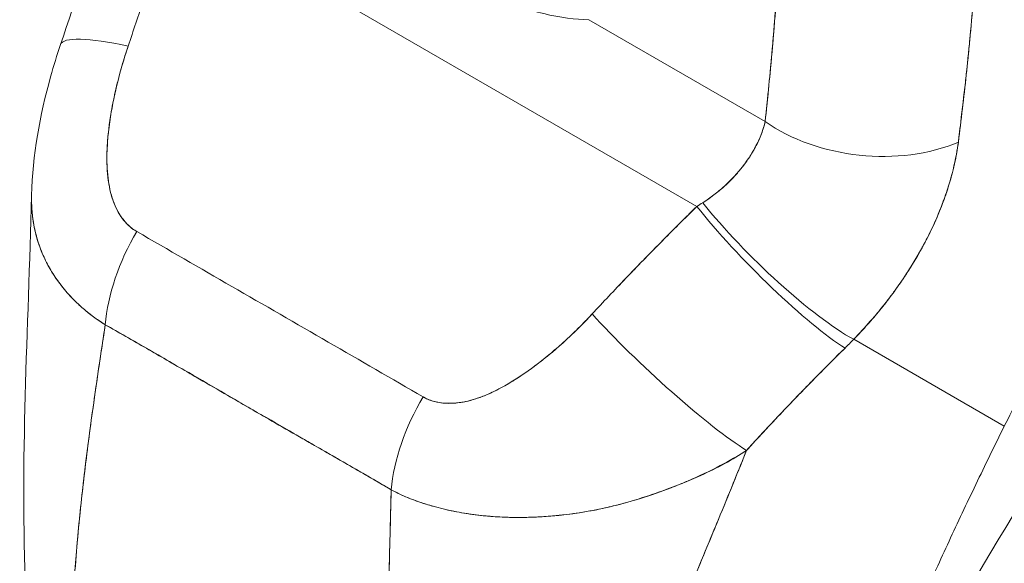
# Model space of a CAD drawing. Units: inches. Extents: x 13 to 394, y 7 to 245.
# Drawn here: x 369 to 370, y 78 to 78 of the extents above; entities that cross this region are included whole.
import ezdxf

# ---------------------------------------------------------------- set-up
doc = ezdxf.new("R2010")
doc.units = ezdxf.units.IN
doc.header["$LTSCALE"] = 24
doc.header["$MEASUREMENT"] = 0
doc.layers.add('Visible (ANSI)', color=7, linetype='Continuous', lineweight=5)

msp = doc.modelspace()

# ---------------------------------------------------------------- linework, layer by layer
at = {"layer": 'Visible (ANSI)'}
for p, q in [((369.06796, 78.2592), (369.51132, 78.00323)), ((369.51132, 78.00323), (369.06796, 78.2592)), ((369.41996, 78.16117), (369.56911, 78.07506)), ((369.56911, 78.07506), (369.41996, 78.16117)), ((368.98414, 77.92445), (368.98414, 77.92445)), ((369.77138, 77.81725), (369.64398, 77.8908)), ((369.64398, 77.8908), (369.77138, 77.81725)), ((369.60498, 77.8516), (369.60498, 77.8516))]:
    msp.add_line(p, q, dxfattribs=at)
for centre, major_axis, ratio, start_param, end_param in [((369.09084, 78.10019), (-0.11773, 0.03997), 0.166383, 5.30807, 6.283192), ((369.09084, 78.10019), (-0.11773, 0.03997), 0.166383, 5.308071, 6.283192), ((369.65702, 78.12581), (-0.1236, 0.01338), 0.64086, 0.851233, 2.295078), ((369.65702, 78.12581), (0.1236, -0.01338), 0.64086, 3.992828, 5.43668), ((369.43604, 78.03513), (0.15811, 0.07297), 0.366192, 5.033637, 5.069349), ((369.43598, 78.03524), (0.15815, 0.07294), 0.366848, 5.033737, 5.069445), ((369.5795, 77.97226), (-0.08897, 0.08684), 0.190617, 0.982046, 2.547785), ((369.5795, 77.97226), (0.08897, -0.08684), 0.190618, 4.123638, 5.689377), ((369.57187, 77.96459), (0.08722, -0.0886), 0.156155, 4.114214, 5.692937), ((369.57187, 77.96459), (-0.08722, 0.0886), 0.156155, 0.972623, 2.551344), ((369.09812, 77.94333), (0.0616, 0.10799), 0.577256, 1.542161, 2.250025), ((369.09812, 77.94333), (-0.0616, -0.10799), 0.577256, 4.683753, 5.391618), ((369.4833, 77.8736), (-0.09112, 0.08459), 0.125888, 0.966274, 2.555223), ((369.4833, 77.8736), (0.09112, -0.08459), 0.125888, 4.107867, 5.696815), ((369.51747, 77.9512), (0.2087, 0.17252), 0.48118, 4.893028, 4.932136), ((369.5175, 77.95118), (-0.20866, -0.17249), 0.481161, 1.751425, 1.79054), ((369.34042, 77.80344), (0.06272, 0.10735), 0.577434, 1.548161, 2.256025), ((369.34042, 77.80344), (-0.06272, -0.10735), 0.577434, 4.689753, 5.397618)]:
    msp.add_ellipse(centre, major_axis=major_axis, ratio=ratio, start_param=start_param, end_param=end_param, dxfattribs=at)
for points, knots in [([(370.16101, 78.31105), (370.15383, 78.30504), (370.14673, 78.29898), (370.13972, 78.29287), (370.12723, 78.28198), (370.11502, 78.27095), (370.10308, 78.2598), (370.09115, 78.24866), (370.0795, 78.23741), (370.06814, 78.22609), (370.05678, 78.21477), (370.04571, 78.20338), (370.03493, 78.19196), (370.02416, 78.18054), (370.01368, 78.16909), (370.0035, 78.15765), (369.99332, 78.1462), (369.98344, 78.13476), (369.97385, 78.12335), (369.96427, 78.11195), (369.95498, 78.10058), (369.94599, 78.08927), (369.93701, 78.07797), (369.92831, 78.06673), (369.91991, 78.05559), (369.91152, 78.04445), (369.90341, 78.0334), (369.8956, 78.02246), (369.88778, 78.01153), (369.88026, 78.00072), (369.87301, 77.99005), (369.86577, 77.97938), (369.85881, 77.96885), (369.85212, 77.95849), (369.84544, 77.94812), (369.83903, 77.93792), (369.83289, 77.9279), (369.82674, 77.91787), (369.82087, 77.90803), (369.81525, 77.89838), (369.80963, 77.88874), (369.80428, 77.87929), (369.79916, 77.87005), (369.79405, 77.86081), (369.78919, 77.85179), (369.78456, 77.84298), (369.77993, 77.83418), (369.77554, 77.8256), (369.77138, 77.81725)], [0, 0, 0, 0, 0.036069, 0.036069, 0.036069, 0.100331, 0.100331, 0.100331, 0.164593, 0.164593, 0.164593, 0.228855, 0.228855, 0.228855, 0.293118, 0.293118, 0.293118, 0.35738, 0.35738, 0.35738, 0.421642, 0.421642, 0.421642, 0.485904, 0.485904, 0.485904, 0.550166, 0.550166, 0.550166, 0.614429, 0.614429, 0.614429, 0.678691, 0.678691, 0.678691, 0.742953, 0.742953, 0.742953, 0.807215, 0.807215, 0.807215, 0.871477, 0.871477, 0.871477, 0.93574, 0.93574, 0.93574, 1, 1, 1, 1]), ([(369.41996, 78.16117), (369.40863, 78.16134), (369.3959, 78.16296), (369.38183, 78.16629), (369.36775, 78.16962), (369.35231, 78.17467), (369.33705, 78.18153), (369.32179, 78.18839), (369.30672, 78.19707), (369.29211, 78.20743), (369.2775, 78.21779), (369.26332, 78.22982), (369.25031, 78.24213), (369.2373, 78.25444), (369.22548, 78.26703), (369.21404, 78.28005)], [0, 0, 0, 0, 0.2, 0.2, 0.2, 0.4, 0.4, 0.4, 0.6, 0.6, 0.6, 0.8, 0.8, 0.8, 1, 1, 1, 1]), ([(369.56911, 78.07506), (369.57128, 78.09511), (369.57328, 78.11561), (369.57511, 78.13654), (369.57695, 78.15747), (369.57862, 78.17884), (369.58013, 78.20064), (369.58164, 78.22244), (369.583, 78.24467), (369.5842, 78.26734)], [0, 0, 0, 0, 0.333333, 0.333333, 0.333333, 0.666667, 0.666667, 0.666667, 1, 1, 1, 1]), ([(369.56911, 78.07506), (369.57107, 78.09316), (369.57286, 78.11139), (369.57451, 78.12973), (369.57651, 78.15198), (369.57829, 78.1744), (369.57987, 78.19697), (369.58151, 78.22027), (369.58294, 78.24374), (369.5842, 78.26734)], [0, 0, 0, 0, 0.288491, 0.288491, 0.288491, 0.638459, 0.638459, 0.638459, 1, 1, 1, 1]), ([(369.06796, 78.2592), (369.06475, 78.24805), (369.06149, 78.23699), (369.05818, 78.22602), (369.05739, 78.22338), (369.05659, 78.22075), (369.05579, 78.21812), (369.0522, 78.20632), (369.04856, 78.19465), (369.04487, 78.1831), (369.04433, 78.18139), (369.04378, 78.17969), (369.04323, 78.17799), (369.03898, 78.16477), (369.03465, 78.15171), (369.03029, 78.13883)], [0, 0, 0, 0, 0.268639, 0.268639, 0.268639, 0.333333, 0.333333, 0.333333, 0.623788, 0.623788, 0.623788, 0.666667, 0.666667, 0.666667, 1, 1, 1, 1]), ([(369.06796, 78.2592), (369.06396, 78.24534), (369.0599, 78.23164), (369.05578, 78.2181), (369.05166, 78.20456), (369.04748, 78.19118), (369.04323, 78.17797), (369.03898, 78.16476), (369.03466, 78.15171), (369.03029, 78.13883)], [0, 0, 0, 0, 0.333333, 0.333333, 0.333333, 0.666667, 0.666667, 0.666667, 1, 1, 1, 1]), ([(369.7325, 78.05762), (369.73274, 78.05964), (369.73298, 78.06166), (369.73322, 78.06369), (369.73365, 78.06726), (369.73408, 78.07082), (369.7345, 78.07439), (369.73585, 78.08565), (369.73718, 78.09688), (369.73844, 78.10803), (369.73899, 78.11287), (369.73952, 78.1177), (369.74003, 78.12251), (369.74017, 78.12384), (369.74031, 78.12517), (369.74045, 78.1265), (369.74101, 78.13189), (369.74154, 78.13725), (369.74205, 78.14258), (369.7432, 78.15462), (369.74424, 78.16652), (369.7452, 78.1783), (369.74552, 78.18223), (369.74584, 78.18615), (369.74615, 78.19004), (369.74623, 78.1911), (369.74632, 78.19215), (369.7464, 78.1932), (369.74701, 78.20093), (369.7476, 78.2086), (369.74817, 78.21619), (369.7492, 78.22999), (369.75013, 78.24354), (369.75091, 78.25669)], [0, 0, 0, 0, 0.029161, 0.029161, 0.029161, 0.080621, 0.080621, 0.080621, 0.243196, 0.243196, 0.243196, 0.313778, 0.313778, 0.313778, 0.333333, 0.333333, 0.333333, 0.41251, 0.41251, 0.41251, 0.591045, 0.591045, 0.591045, 0.650584, 0.650584, 0.650584, 0.666667, 0.666667, 0.666667, 0.784923, 0.784923, 0.784923, 1, 1, 1, 1]), ([(369.75091, 78.25669), (369.74944, 78.23323), (369.74779, 78.2102), (369.74597, 78.18763), (369.74587, 78.18649), (369.74578, 78.18535), (369.74569, 78.18421), (369.74394, 78.16283), (369.74203, 78.14186), (369.73991, 78.12129), (369.73968, 78.11905), (369.73944, 78.11681), (369.7392, 78.11458), (369.73716, 78.09523), (369.73492, 78.07624), (369.7325, 78.05762)], [0, 0, 0, 0, 0.333333, 0.333333, 0.333333, 0.350215, 0.350215, 0.350215, 0.666667, 0.666667, 0.666667, 0.701162, 0.701162, 0.701162, 1, 1, 1, 1]), ([(368.94863, 78.01265), (368.94945, 78.04635), (368.9556, 78.08012), (368.96726, 78.12208), (368.97005, 78.13115), (368.97311, 78.14015)], [0, 0, 0, 0, 0.4162165, 0.4162165, 0.5318189, 0.5318189, 0.5318189, 0.5318189]), ([(369.03029, 78.13883), (369.02649, 78.12733), (369.02329, 78.11633), (369.02072, 78.10583), (369.01816, 78.09534), (369.01623, 78.08534), (369.01484, 78.07584), (369.01346, 78.06634), (369.01262, 78.05734), (369.01238, 78.0489), (369.01215, 78.04046), (369.01251, 78.03257), (369.01351, 78.02535), (369.01451, 78.01813), (369.01614, 78.01157), (369.01839, 78.00585), (369.02065, 78.00012), (369.02354, 77.99522), (369.02676, 77.99123), (369.02999, 77.98724), (369.03356, 77.98416), (369.03757, 77.98196)], [0, 0, 0, 0, 0.142857, 0.142857, 0.142857, 0.285714, 0.285714, 0.285714, 0.428571, 0.428571, 0.428571, 0.571429, 0.571429, 0.571429, 0.714286, 0.714286, 0.714286, 0.857143, 0.857143, 0.857143, 1, 1, 1, 1]), ([(369.03029, 78.13883), (369.02841, 78.1333), (369.02664, 78.12767), (369.02501, 78.12199), (369.02315, 78.11554), (369.02145, 78.10903), (369.01994, 78.10253), (369.01844, 78.09608), (369.01712, 78.08963), (369.01602, 78.08326), (369.01503, 78.07749), (369.01421, 78.07178), (369.0136, 78.06617), (369.01305, 78.06114), (369.01266, 78.05618), (369.01247, 78.05134), (369.01239, 78.0495), (369.01234, 78.04767), (369.01232, 78.04586), (369.0123, 78.04335), (369.01232, 78.04087), (369.0124, 78.03844), (369.01254, 78.03457), (369.01281, 78.0308), (369.01325, 78.02715), (369.01366, 78.02377), (369.0142, 78.0205), (369.01491, 78.01734), (369.01555, 78.01444), (369.01633, 78.01163), (369.01725, 78.00895), (369.01748, 78.00829), (369.01772, 78.00763), (369.01796, 78.00698), (369.01863, 78.00522), (369.01935, 78.00353), (369.02013, 78.00189), (369.02111, 77.99983), (369.02219, 77.99787), (369.02336, 77.99601), (369.02444, 77.9943), (369.02561, 77.99269), (369.02684, 77.99118), (369.02798, 77.98979), (369.02919, 77.98849), (369.03044, 77.9873), (369.0316, 77.9862), (369.0328, 77.98518), (369.03405, 77.98426), (369.03519, 77.98342), (369.03637, 77.98265), (369.03757, 77.98196)], [0, 0, 0, 0, 0.090139, 0.090139, 0.090139, 0.192543, 0.192543, 0.192543, 0.294178, 0.294178, 0.294178, 0.386219, 0.386219, 0.386219, 0.468683, 0.468683, 0.468683, 0.5, 0.5, 0.5, 0.543483, 0.543483, 0.543483, 0.612641, 0.612641, 0.612641, 0.676614, 0.676614, 0.676614, 0.73542, 0.73542, 0.73542, 0.75, 0.75, 0.75, 0.789344, 0.789344, 0.789344, 0.838902, 0.838902, 0.838902, 0.884415, 0.884415, 0.884415, 0.926226, 0.926226, 0.926226, 0.964707, 0.964707, 0.964707, 1, 1, 1, 1]), ([(369.51632, 78.00638), (369.52608, 78.01278), (369.53469, 78.01989), (369.54197, 78.02752), (369.54924, 78.03514), (369.55516, 78.04328), (369.55969, 78.05133), (369.56422, 78.05939), (369.56738, 78.06737), (369.56911, 78.07506)], [0, 0, 0, 0, 0.333333, 0.333333, 0.333333, 0.666667, 0.666667, 0.666667, 1, 1, 1, 1]), ([(369.51632, 78.00638), (369.51802, 78.00746), (369.51969, 78.00858), (369.52134, 78.00973), (369.52335, 78.01115), (369.52531, 78.01261), (369.52722, 78.01411), (369.52928, 78.01572), (369.53127, 78.01738), (369.5332, 78.01908), (369.53532, 78.02094), (369.53736, 78.02285), (369.53932, 78.0248), (369.5415, 78.02698), (369.54359, 78.02921), (369.54557, 78.03147), (369.5478, 78.03403), (369.5499, 78.03663), (369.55185, 78.03926), (369.55406, 78.04224), (369.55609, 78.04527), (369.55793, 78.04832), (369.56002, 78.05177), (369.56187, 78.05524), (369.56346, 78.05872), (369.56526, 78.06264), (369.56674, 78.06656), (369.56788, 78.07042), (369.56835, 78.07198), (369.56875, 78.07352), (369.56911, 78.07506)], [0, 0, 0, 0, 0.060949, 0.060949, 0.060949, 0.135639, 0.135639, 0.135639, 0.215708, 0.215708, 0.215708, 0.303486, 0.303486, 0.303486, 0.401292, 0.401292, 0.401292, 0.511372, 0.511372, 0.511372, 0.635855, 0.635855, 0.635855, 0.776826, 0.776826, 0.776826, 0.936006, 0.936006, 0.936006, 1, 1, 1, 1]), ([(369.64398, 77.8908), (369.64887, 77.89584), (369.65356, 77.90095), (369.65803, 77.90605), (369.66072, 77.90914), (369.66334, 77.91223), (369.66586, 77.9153), (369.66979, 77.92008), (369.6735, 77.92483), (369.67698, 77.92952), (369.67846, 77.93151), (369.6799, 77.9335), (369.6813, 77.93547), (369.68322, 77.93818), (369.68507, 77.94088), (369.68684, 77.94354), (369.69198, 77.95127), (369.69652, 77.95877), (369.70057, 77.96604), (369.70251, 77.96952), (369.70433, 77.97294), (369.70606, 77.97631), (369.71007, 77.98418), (369.71352, 77.99175), (369.71651, 77.99909), (369.71873, 78.00455), (369.72071, 78.00989), (369.72246, 78.01512), (369.72407, 78.01992), (369.7255, 78.02465), (369.72677, 78.02931), (369.72769, 78.03265), (369.72853, 78.03597), (369.72927, 78.03924), (369.7307, 78.04551), (369.7318, 78.05165), (369.7325, 78.05762)], [0, 0, 0, 0, 0.078629, 0.078629, 0.078629, 0.12616, 0.12616, 0.12616, 0.2, 0.2, 0.2, 0.231421, 0.231421, 0.231421, 0.274676, 0.274676, 0.274676, 0.4, 0.4, 0.4, 0.460013, 0.460013, 0.460013, 0.6, 0.6, 0.6, 0.704237, 0.704237, 0.704237, 0.8, 0.8, 0.8, 0.868687, 0.868687, 0.868687, 1, 1, 1, 1]), ([(369.7325, 78.05762), (369.73205, 78.0542), (369.7315, 78.05074), (369.73085, 78.04724), (369.72926, 78.03863), (369.72708, 78.02977), (369.72428, 78.02073), (369.72402, 78.0199), (369.72376, 78.01906), (369.72349, 78.01822), (369.72122, 78.01114), (369.71856, 78.00396), (369.71553, 77.9967), (369.71273, 77.99002), (369.70961, 77.98328), (369.70615, 77.9765), (369.70595, 77.97612), (369.70576, 77.97573), (369.70556, 77.97534), (369.70234, 77.9691), (369.69884, 77.96283), (369.69505, 77.95653), (369.69173, 77.95103), (369.6882, 77.94552), (369.68442, 77.93999), (369.68299, 77.93789), (369.68152, 77.93579), (369.68001, 77.93369), (369.67803, 77.93092), (369.676, 77.92815), (369.67389, 77.92538), (369.67058, 77.92101), (369.66711, 77.91664), (369.66347, 77.91229), (369.66013, 77.90829), (369.65665, 77.9043), (369.65303, 77.90034), (369.65011, 77.89714), (369.6471, 77.89396), (369.64398, 77.8908)], [0.0000044, 0.0000044, 0.0000044, 0.0000044, 0.0678171, 0.0678171, 0.0678171, 0.2345881, 0.2345881, 0.2345881, 0.25, 0.25, 0.25, 0.3801488, 0.3801488, 0.3801488, 0.5, 0.5, 0.5, 0.5068381, 0.5068381, 0.5068381, 0.6171483, 0.6171483, 0.6171483, 0.7134049, 0.7134049, 0.7134049, 0.75, 0.75, 0.75, 0.7981314, 0.7981314, 0.7981314, 0.8740429, 0.8740429, 0.8740429, 0.9437858, 0.9437858, 0.9437858, 1, 1, 1, 1]), ([(369.01092, 77.90315), (369.00792, 77.90501), (369.00499, 77.90697), (369.00215, 77.90902), (368.99912, 77.91121), (368.99619, 77.91351), (368.99337, 77.9159), (368.99036, 77.91844), (368.98749, 77.92109), (368.98474, 77.92384), (368.98358, 77.925), (368.98244, 77.92618), (368.98133, 77.92738), (368.97963, 77.9292), (368.97799, 77.93106), (368.97642, 77.93295), (368.97362, 77.93631), (368.97101, 77.93978), (368.9686, 77.94336), (368.96603, 77.94718), (368.96369, 77.95112), (368.96159, 77.95518), (368.96117, 77.95598), (368.96077, 77.95678), (368.96037, 77.95759), (368.95865, 77.96112), (368.9571, 77.96474), (368.95574, 77.96845), (368.95399, 77.97322), (368.95254, 77.97813), (368.95142, 77.98318), (368.95072, 77.98635), (368.95014, 77.98957), (368.9497, 77.99284), (368.94941, 77.99496), (368.94918, 77.9971), (368.949, 77.99927), (368.94864, 78.00363), (368.94851, 78.00809), (368.94863, 78.01265)], [0, 0, 0, 0, 0.0451309, 0.0451309, 0.0451309, 0.0934261, 0.0934261, 0.0934261, 0.1448843, 0.1448843, 0.1448843, 0.1666667, 0.1666667, 0.1666667, 0.1998145, 0.1998145, 0.1998145, 0.2585241, 0.2585241, 0.2585241, 0.3210109, 0.3210109, 0.3210109, 0.3333333, 0.3333333, 0.3333333, 0.3871157, 0.3871157, 0.3871157, 0.4564187, 0.4564187, 0.4564187, 0.5, 0.5, 0.5, 0.5282562, 0.5282562, 0.5282562, 0.5852249, 0.5852249, 0.5852249, 0.5852249]), ([(368.94863, 78.01262), (368.94855, 78.00956), (368.94858, 78.00654), (368.94872, 78.00357), (368.94889, 77.99986), (368.94923, 77.99622), (368.94973, 77.99264), (368.94995, 77.99098), (368.95022, 77.98934), (368.95051, 77.98771), (368.95144, 77.98255), (368.95271, 77.97753), (368.9543, 77.97264), (368.95587, 77.96778), (368.95776, 77.96305), (368.95995, 77.95847), (368.96012, 77.95812), (368.96028, 77.95777), (368.96046, 77.95742), (368.9625, 77.95326), (368.96479, 77.94921), (368.96732, 77.94529), (368.96867, 77.94321), (368.97008, 77.94116), (368.97156, 77.93915), (368.97306, 77.93711), (368.97463, 77.9351), (368.97627, 77.93313), (368.97792, 77.93114), (368.97963, 77.9292), (368.98141, 77.92729), (368.98309, 77.92549), (368.98483, 77.92373), (368.98661, 77.922), (368.99026, 77.91848), (368.99413, 77.91513), (368.9982, 77.91197), (369.00224, 77.90884), (369.00649, 77.90589), (369.01092, 77.90315)], [0.4139716, 0.4139716, 0.4139716, 0.4139716, 0.4522165, 0.4522165, 0.4522165, 0.5, 0.5, 0.5, 0.5220636, 0.5220636, 0.5220636, 0.5918842, 0.5918842, 0.5918842, 0.6613555, 0.6613555, 0.6613555, 0.6666667, 0.6666667, 0.6666667, 0.7302356, 0.7302356, 0.7302356, 0.7640633, 0.7640633, 0.7640633, 0.7985194, 0.7985194, 0.7985194, 0.8333333, 0.8333333, 0.8333333, 0.8662447, 0.8662447, 0.8662447, 0.9333972, 0.9333972, 0.9333972, 1, 1, 1, 1]), ([(369.42275, 77.91224), (369.43207, 77.92226), (369.44156, 77.93234), (369.45123, 77.94243), (369.45247, 77.94373), (369.45371, 77.94502), (369.45496, 77.94632), (369.46343, 77.95512), (369.47203, 77.96393), (369.48076, 77.97276), (369.4827, 77.97473), (369.48465, 77.9767), (369.48661, 77.97866), (369.49474, 77.98684), (369.50298, 77.99504), (369.51132, 78.00323)], [0, 0, 0, 0, 0.333333, 0.333333, 0.333333, 0.376093, 0.376093, 0.376093, 0.666667, 0.666667, 0.666667, 0.731304, 0.731304, 0.731304, 1, 1, 1, 1]), ([(369.42275, 77.91224), (369.43206, 77.92227), (369.44155, 77.93233), (369.45121, 77.94242), (369.46088, 77.9525), (369.47073, 77.96261), (369.48074, 77.97275), (369.49076, 77.98288), (369.50095, 77.99304), (369.51132, 78.00323)], [0, 0, 0, 0, 0.333333, 0.333333, 0.333333, 0.666667, 0.666667, 0.666667, 1, 1, 1, 1]), ([(369.03757, 77.98196), (369.06425, 77.96656), (369.09101, 77.95111), (369.11807, 77.93549), (369.14512, 77.91987), (369.17247, 77.90409), (369.1995, 77.88848), (369.22654, 77.87287), (369.25326, 77.85744), (369.27987, 77.84207)], [0, 0, 0, 0, 0.333333, 0.333333, 0.333333, 0.666667, 0.666667, 0.666667, 1, 1, 1, 1]), ([(369.27987, 77.84207), (369.28111, 77.84135), (369.28242, 77.84069), (369.28378, 77.8401), (369.28522, 77.83948), (369.28672, 77.83894), (369.28828, 77.83849), (369.28994, 77.838), (369.29167, 77.83761), (369.29344, 77.83732), (369.29535, 77.83701), (369.29732, 77.8368), (369.29933, 77.83671), (369.30151, 77.83661), (369.30373, 77.83664), (369.30599, 77.8368), (369.30785, 77.83692), (369.30974, 77.83713), (369.31164, 77.83742), (369.31227, 77.83752), (369.31291, 77.83762), (369.31354, 77.83773), (369.31635, 77.83824), (369.3192, 77.83892), (369.32206, 77.83976), (369.32522, 77.84069), (369.3284, 77.84181), (369.3316, 77.8431), (369.33511, 77.84451), (369.33865, 77.84613), (369.34221, 77.84793), (369.34444, 77.84906), (369.34668, 77.85026), (369.34893, 77.85152), (369.3506, 77.85246), (369.35227, 77.85343), (369.35394, 77.85444), (369.35826, 77.85705), (369.36259, 77.85988), (369.3669, 77.8629), (369.37168, 77.86624), (369.37644, 77.86981), (369.38117, 77.87357), (369.38632, 77.87767), (369.39142, 77.88199), (369.39644, 77.88646), (369.40139, 77.89087), (369.40624, 77.89543), (369.41098, 77.9001), (369.41501, 77.90408), (369.41895, 77.90814), (369.42275, 77.91224)], [0, 0, 0, 0, 0.036619, 0.036619, 0.036619, 0.07542, 0.07542, 0.07542, 0.116832, 0.116832, 0.116832, 0.161518, 0.161518, 0.161518, 0.2101, 0.2101, 0.2101, 0.25, 0.25, 0.25, 0.263174, 0.263174, 0.263174, 0.321517, 0.321517, 0.321517, 0.385689, 0.385689, 0.385689, 0.455959, 0.455959, 0.455959, 0.5, 0.5, 0.5, 0.532725, 0.532725, 0.532725, 0.617421, 0.617421, 0.617421, 0.711301, 0.711301, 0.711301, 0.813465, 0.813465, 0.813465, 0.914177, 0.914177, 0.914177, 1, 1, 1, 1]), ([(369.27987, 77.84207), (369.28378, 77.8397), (369.28825, 77.83814), (369.29337, 77.83731), (369.29849, 77.83648), (369.30424, 77.83639), (369.31043, 77.83724), (369.31662, 77.83809), (369.32323, 77.83988), (369.33013, 77.84255), (369.33703, 77.84521), (369.34422, 77.84874), (369.3516, 77.85305), (369.35898, 77.85737), (369.36657, 77.86247), (369.37433, 77.86829), (369.38209, 77.87411), (369.39003, 77.88063), (369.3981, 77.88795), (369.40618, 77.89527), (369.41439, 77.90337), (369.42275, 77.91224)], [0, 0, 0, 0, 0.142857, 0.142857, 0.142857, 0.285714, 0.285714, 0.285714, 0.428571, 0.428571, 0.428571, 0.571429, 0.571429, 0.571429, 0.714286, 0.714286, 0.714286, 0.857143, 0.857143, 0.857143, 1, 1, 1, 1]), ([(368.98267, 77.63806), (368.98303, 77.6577), (368.98404, 77.67818), (368.9856, 77.69932), (368.98716, 77.72046), (368.98927, 77.74228), (368.99181, 77.7646), (368.99435, 77.78693), (368.99731, 77.80977), (369.00056, 77.83295), (369.0038, 77.85607), (369.00731, 77.87952), (369.01092, 77.90315)], [0, 0, 0, 0, 0.250198, 0.250198, 0.250198, 0.500396, 0.500396, 0.500396, 0.750593, 0.750593, 0.750593, 1, 1, 1, 1]), ([(369.01092, 77.90315), (369.00846, 77.88702), (369.00604, 77.87097), (369.00372, 77.85506), (369.0009, 77.83567), (368.99823, 77.81648), (368.99581, 77.79759), (368.99338, 77.77869), (368.99121, 77.7601), (368.98936, 77.74189), (368.98751, 77.72369), (368.98598, 77.70587), (368.98485, 77.68854), (368.98371, 77.6712), (368.98297, 77.65435), (368.98267, 77.63806)], [0, 0, 0, 0, 0.170255, 0.170255, 0.170255, 0.377691, 0.377691, 0.377691, 0.585128, 0.585128, 0.585128, 0.792564, 0.792564, 0.792564, 1, 1, 1, 1]), ([(369.01092, 77.90315), (369.02253, 77.89656), (369.03412, 77.88991), (369.04576, 77.88318), (369.05719, 77.87658), (369.06866, 77.86991), (369.08027, 77.86317), (369.08366, 77.8612), (369.08707, 77.85922), (369.09049, 77.85723), (369.09848, 77.8526), (369.10654, 77.84792), (369.11463, 77.84323), (369.12605, 77.83662), (369.13753, 77.82999), (369.14898, 77.8234), (369.15686, 77.81887), (369.16471, 77.81435), (369.17252, 77.80987), (369.17616, 77.80778), (369.17979, 77.8057), (369.18342, 77.80362), (369.19503, 77.79695), (369.20654, 77.79035), (369.21799, 77.78375), (369.22961, 77.77704), (369.24118, 77.77033), (369.25273, 77.76354)], [0, 0, 0, 0, 0.146953, 0.146953, 0.146953, 0.291147, 0.291147, 0.291147, 0.333333, 0.333333, 0.333333, 0.431915, 0.431915, 0.431915, 0.570999, 0.570999, 0.570999, 0.666667, 0.666667, 0.666667, 0.711352, 0.711352, 0.711352, 0.854594, 0.854594, 0.854594, 1, 1, 1, 1]), ([(369.25273, 77.76354), (369.23318, 77.77498), (369.21349, 77.78635), (369.19374, 77.79774), (369.17311, 77.80963), (369.15242, 77.82154), (369.13176, 77.83349), (369.11111, 77.84543), (369.09048, 77.85741), (369.0699, 77.86931), (369.06352, 77.87299), (369.05714, 77.87667), (369.05077, 77.88034), (369.03748, 77.88798), (369.0242, 77.89559), (369.01092, 77.90315)], [0, 0, 0, 0, 0.24471, 0.24471, 0.24471, 0.500303, 0.500303, 0.500303, 0.755735, 0.755735, 0.755735, 0.834924, 0.834924, 0.834924, 1, 1, 1, 1]), ([(369.55331, 77.79679), (369.56282, 77.80729), (369.57231, 77.81745), (369.58168, 77.82733), (369.58725, 77.83321), (369.59277, 77.83899), (369.59826, 77.84467), (369.59847, 77.84489), (369.59868, 77.84511), (369.59889, 77.84532), (369.60244, 77.84899), (369.60596, 77.85261), (369.60948, 77.85619), (369.61864, 77.86553), (369.6277, 77.87458), (369.63663, 77.8834)], [0, 0, 0, 0, 0.333333, 0.333333, 0.333333, 0.531303, 0.531303, 0.531303, 0.538863, 0.538863, 0.538863, 0.666667, 0.666667, 0.666667, 1, 1, 1, 1]), ([(369.63663, 77.8834), (369.6287, 77.87559), (369.62086, 77.86775), (369.61311, 77.85988), (369.60308, 77.84971), (369.59318, 77.83947), (369.58339, 77.82914), (369.57326, 77.81846), (369.56325, 77.80768), (369.55331, 77.79679)], [0, 0, 0, 0, 0.2755, 0.2755, 0.2755, 0.631774, 0.631774, 0.631774, 1, 1, 1, 1]), ([(369.60653, 77.44964), (369.61295, 77.46469), (369.61928, 77.47954), (369.62557, 77.4943), (369.63186, 77.50906), (369.63812, 77.52373), (369.64441, 77.53843), (369.6507, 77.55312), (369.65702, 77.56784), (369.66342, 77.58265), (369.66982, 77.59746), (369.6763, 77.61237), (369.68292, 77.62743), (369.68954, 77.64249), (369.6963, 77.65771), (369.70323, 77.67313), (369.71017, 77.68854), (369.71729, 77.70414), (369.72462, 77.71995), (369.73195, 77.73577), (369.7395, 77.75178), (369.74728, 77.76801), (369.75507, 77.78422), (369.76309, 77.80064), (369.77138, 77.81725)], [0, 0, 0, 0, 0.125006, 0.125006, 0.125006, 0.250011, 0.250011, 0.250011, 0.375017, 0.375017, 0.375017, 0.500022, 0.500022, 0.500022, 0.625028, 0.625028, 0.625028, 0.750033, 0.750033, 0.750033, 0.875039, 0.875039, 0.875039, 1, 1, 1, 1]), ([(369.77138, 77.81725), (369.76309, 77.80064), (369.75506, 77.78421), (369.74728, 77.76799), (369.73949, 77.75177), (369.73194, 77.73575), (369.72461, 77.71994), (369.71728, 77.70413), (369.71017, 77.68853), (369.70323, 77.67312), (369.69629, 77.65771), (369.68954, 77.64249), (369.68292, 77.62742), (369.6763, 77.61236), (369.66981, 77.59745), (369.66341, 77.58264), (369.65701, 77.56783), (369.6507, 77.55312), (369.64441, 77.53842), (369.63812, 77.52373), (369.63186, 77.50906), (369.62557, 77.4943), (369.61928, 77.47954), (369.61295, 77.46469), (369.60653, 77.44964)], [0, 0, 0, 0, 0.124999, 0.124999, 0.124999, 0.25, 0.25, 0.25, 0.375, 0.375, 0.375, 0.5, 0.5, 0.5, 0.625, 0.625, 0.625, 0.75, 0.75, 0.75, 0.875, 0.875, 0.875, 1, 1, 1, 1]), ([(369.55331, 77.79679), (369.54602, 77.79221), (369.53859, 77.78796), (369.53102, 77.78398), (369.52204, 77.77926), (369.51286, 77.77493), (369.50345, 77.7709), (369.50193, 77.77025), (369.50041, 77.76961), (369.49888, 77.76898), (369.49076, 77.76561), (369.48247, 77.76248), (369.47415, 77.75963), (369.46474, 77.75642), (369.45527, 77.75357), (369.44596, 77.75116), (369.44424, 77.75071), (369.44252, 77.75028), (369.44081, 77.74987), (369.43356, 77.74811), (369.42643, 77.74662), (369.41941, 77.74537), (369.41097, 77.74388), (369.4027, 77.74273), (369.39457, 77.74189), (369.3916, 77.74159), (369.38865, 77.74132), (369.38572, 77.74109), (369.38093, 77.74073), (369.37619, 77.74046), (369.3715, 77.74031), (369.36431, 77.74006), (369.35726, 77.74005), (369.35035, 77.74028), (369.34522, 77.74045), (369.34017, 77.74075), (369.33521, 77.74117), (369.33388, 77.74129), (369.33255, 77.74141), (369.33123, 77.74154), (369.32539, 77.74213), (369.31967, 77.74288), (369.3141, 77.74381), (369.30889, 77.74467), (369.30381, 77.74568), (369.29887, 77.74683), (369.29598, 77.7475), (369.29313, 77.74821), (369.29034, 77.74897), (369.28866, 77.74943), (369.28699, 77.7499), (369.28535, 77.75039), (369.28121, 77.75162), (369.27719, 77.75295), (369.27329, 77.75438), (369.26957, 77.75575), (369.26595, 77.75721), (369.26246, 77.75878), (369.2591, 77.76028), (369.25586, 77.76187), (369.25273, 77.76354)], [0, 0, 0, 0, 0.070099, 0.070099, 0.070099, 0.153227, 0.153227, 0.153227, 0.166667, 0.166667, 0.166667, 0.237919, 0.237919, 0.237919, 0.318443, 0.318443, 0.318443, 0.333333, 0.333333, 0.333333, 0.396446, 0.396446, 0.396446, 0.472282, 0.472282, 0.472282, 0.5, 0.5, 0.5, 0.545332, 0.545332, 0.545332, 0.61493, 0.61493, 0.61493, 0.666667, 0.666667, 0.666667, 0.680579, 0.680579, 0.680579, 0.742113, 0.742113, 0.742113, 0.799672, 0.799672, 0.799672, 0.833333, 0.833333, 0.833333, 0.853588, 0.853588, 0.853588, 0.904523, 0.904523, 0.904523, 0.953187, 0.953187, 0.953187, 1, 1, 1, 1]), ([(369.25273, 77.76354), (369.25717, 77.76116), (369.26185, 77.75895), (369.26674, 77.75693), (369.27167, 77.75489), (369.27682, 77.75304), (369.28218, 77.75136), (369.28481, 77.75053), (369.28748, 77.74975), (369.29021, 77.74901), (369.29309, 77.74822), (369.29602, 77.74749), (369.29901, 77.7468), (369.30196, 77.74612), (369.30497, 77.74548), (369.30802, 77.7449), (369.31101, 77.74433), (369.31406, 77.7438), (369.31714, 77.74333), (369.32294, 77.74244), (369.32889, 77.74172), (369.33497, 77.7412), (369.33548, 77.74115), (369.33599, 77.74111), (369.3365, 77.74107), (369.34318, 77.74053), (369.35001, 77.74022), (369.35699, 77.74014), (369.36401, 77.74006), (369.37118, 77.74022), (369.37848, 77.74062), (369.38079, 77.74075), (369.3831, 77.7409), (369.38544, 77.74107), (369.39049, 77.74145), (369.39561, 77.74195), (369.40079, 77.74257), (369.40831, 77.74347), (369.41595, 77.74465), (369.42372, 77.74613), (369.42469, 77.74632), (369.42566, 77.74651), (369.42663, 77.7467), (369.43123, 77.74762), (369.43587, 77.74865), (369.44056, 77.74981), (369.44271, 77.75033), (369.44487, 77.75089), (369.44703, 77.75147), (369.45474, 77.75353), (369.46254, 77.7559), (369.47036, 77.7585), (369.47797, 77.76103), (369.48559, 77.76378), (369.49314, 77.76671), (369.49491, 77.7674), (369.49669, 77.7681), (369.49846, 77.7688), (369.49854, 77.76884), (369.49863, 77.76887), (369.49871, 77.76891), (369.50412, 77.77107), (369.50949, 77.77333), (369.51477, 77.77571), (369.52164, 77.77879), (369.52836, 77.78207), (369.53489, 77.78563), (369.54123, 77.78908), (369.54739, 77.79278), (369.55331, 77.79679)], [0, 0, 0, 0, 0.066599, 0.066599, 0.066599, 0.13375, 0.13375, 0.13375, 0.166667, 0.166667, 0.166667, 0.201474, 0.201474, 0.201474, 0.235929, 0.235929, 0.235929, 0.269758, 0.269758, 0.269758, 0.333333, 0.333333, 0.333333, 0.338645, 0.338645, 0.338645, 0.408129, 0.408129, 0.408129, 0.47796, 0.47796, 0.47796, 0.5, 0.5, 0.5, 0.547804, 0.547804, 0.547804, 0.617158, 0.617158, 0.617158, 0.625768, 0.625768, 0.625768, 0.666667, 0.666667, 0.666667, 0.685425, 0.685425, 0.685425, 0.752265, 0.752265, 0.752265, 0.817289, 0.817289, 0.817289, 0.832593, 0.832593, 0.832593, 0.833333, 0.833333, 0.833333, 0.880153, 0.880153, 0.880153, 0.940933, 0.940933, 0.940933, 1, 1, 1, 1]), ([(369.41438, 77.43933), (369.41984, 77.45747), (369.42597, 77.47615), (369.43262, 77.49521), (369.43927, 77.51427), (369.44644, 77.53371), (369.45399, 77.5534), (369.46153, 77.57309), (369.46946, 77.59302), (369.47761, 77.61309), (369.48576, 77.63316), (369.49414, 77.65338), (369.50258, 77.67365), (369.51103, 77.69393), (369.51955, 77.71427), (369.52799, 77.73463), (369.53642, 77.75499), (369.54477, 77.77537), (369.55288, 77.79573), (369.55302, 77.79609), (369.55317, 77.79644), (369.55331, 77.79679)], [0, 0, 0, 0, 0.166185, 0.166185, 0.166185, 0.332369, 0.332369, 0.332369, 0.498554, 0.498554, 0.498554, 0.664739, 0.664739, 0.664739, 0.830923, 0.830923, 0.830923, 0.997108, 0.997108, 0.997108, 1, 1, 1, 1]), ([(369.55331, 77.79679), (369.54721, 77.78148), (369.54098, 77.76615), (369.53468, 77.75083), (369.52837, 77.73551), (369.522, 77.7202), (369.51562, 77.70491), (369.50924, 77.68962), (369.50286, 77.67435), (369.49654, 77.65912), (369.49022, 77.64389), (369.48396, 77.62872), (369.47782, 77.61362), (369.47169, 77.59852), (369.46568, 77.58349), (369.45987, 77.5686), (369.45405, 77.5537), (369.44843, 77.53892), (369.44306, 77.52432), (369.43769, 77.50972), (369.43257, 77.4953), (369.42777, 77.48111), (369.42297, 77.46692), (369.41849, 77.45297), (369.41438, 77.43933)], [0, 0, 0, 0, 0.125, 0.125, 0.125, 0.25, 0.25, 0.25, 0.375, 0.375, 0.375, 0.5, 0.5, 0.5, 0.625, 0.625, 0.625, 0.75, 0.75, 0.75, 0.875, 0.875, 0.875, 1, 1, 1, 1]), ([(369.2464, 77.48579), (369.24657, 77.50216), (369.24681, 77.5193), (369.24713, 77.53711), (369.24745, 77.55491), (369.24785, 77.57338), (369.2483, 77.59239), (369.24876, 77.6114), (369.24927, 77.63096), (369.24981, 77.65094), (369.25035, 77.67092), (369.25091, 77.69132), (369.25146, 77.71202), (369.25191, 77.72902), (369.25234, 77.74621), (369.25273, 77.76354)], [0, 0, 0, 0, 0.207436, 0.207436, 0.207436, 0.414872, 0.414872, 0.414872, 0.622309, 0.622309, 0.622309, 0.829745, 0.829745, 0.829745, 1, 1, 1, 1]), ([(369.25273, 77.76354), (369.25216, 77.73816), (369.25149, 77.71306), (369.25083, 77.68846), (369.25016, 77.66379), (369.24949, 77.63962), (369.24889, 77.61618), (369.24829, 77.59273), (369.24776, 77.57), (369.24734, 77.5482), (369.24692, 77.5264), (369.2466, 77.50553), (369.2464, 77.48579)], [0, 0, 0, 0, 0.249407, 0.249407, 0.249407, 0.499604, 0.499604, 0.499604, 0.749802, 0.749802, 0.749802, 1, 1, 1, 1])]:
    msp.add_open_spline(points, degree=3, knots=knots, dxfattribs=at)
for points in [[(368.97311, 78.14015), (368.98605, 78.17829), (368.99795, 78.21664), (369.00909, 78.25512)], [(368.94384, 77.67641), (368.93854, 77.78603), (368.94583, 77.89927), (368.94862, 78.01231)], [(369.81089, 77.79443), (369.7422, 77.68282), (369.67547, 77.57136), (369.62459, 77.45674)]]:
    msp.add_open_spline(points, degree=3, dxfattribs=at)

doc.saveas('drawing.dxf')
